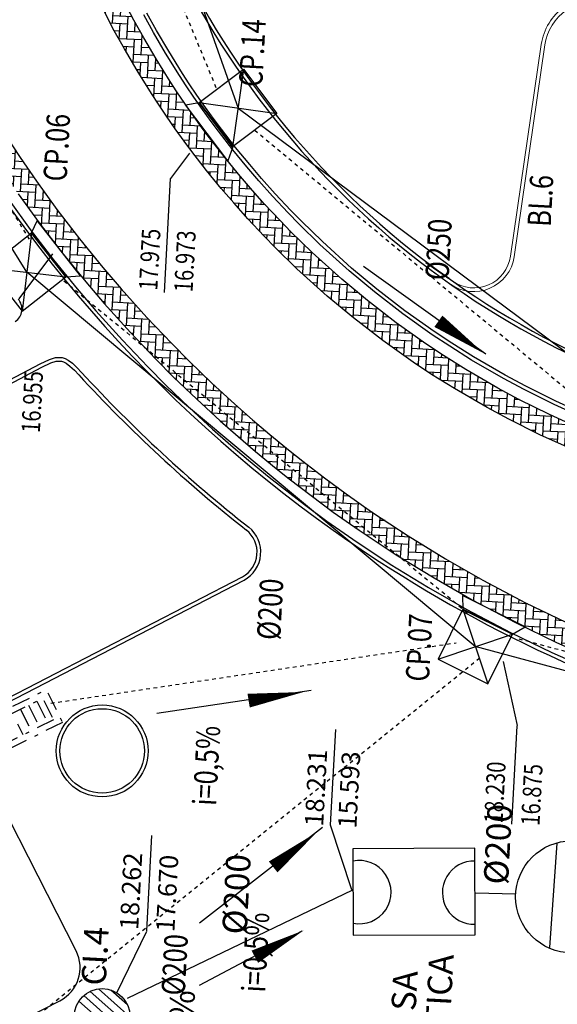
# Model space of a CAD drawing. Units: millimetres. Extents: x 665158 to 668573, y 7471105 to 7473419.
# Drawn here: x 665187 to 665201, y 7471182 to 7471209 of the extents above; entities that cross this region are included whole.
import ezdxf
from ezdxf.enums import TextEntityAlignment as Align

# ---------------------------------------------------------------- set-up
doc = ezdxf.new("R2010")
doc.units = ezdxf.units.MM
doc.linetypes.add('DASHDOT', pattern=[1, 0.5, -0.25, 0, -0.25])
doc.layers.add('A_CONSTRUIR', color=1, linetype='Continuous', lineweight=20)
doc.layers.add('meio-fio', color=1, linetype='Continuous', lineweight=25)
for name, color, linetype in [('ALV.CORTE', 2, 'Continuous'), ('ALV.VISTA', 6, 'Continuous'), ('ATXTP008C', 8, 'Continuous'), ('ES-COLUNAS-TEXTOS', 2, 'Continuous'), ('ES-DETALHE', 2, 'Continuous'), ('ES-DT_PRIMARIO', 5, 'Continuous'), ('ES-DT_ÁGUAS PLUVIAIS', 5, 'DASHDOT'), ('es-pontos', 3, 'Continuous'), ('Tabeira de piso', 25, 'Continuous'), ('VIEWPORT', 1, 'Continuous')]:
    doc.layers.add(name, color=color, linetype=linetype)
doc.styles.add('BRAZIL', font='ROMANS', dxfattribs={"bigfont": 'BRAZIL'})
doc.styles.get("Standard").update_dxf_attribs({"font": 'romans.shx', "width": 0.8})
pattern_1 = [(176.9230914738642, (8090004.971289581, 6405612.361174461), (-0.2138141032941526, -0.1920000240430127), [0.6096, -0.2032]), (266.9230914738642, (8090004.768382654, 6405612.372081492), (-0.2138141032941526, -0.1920000240430127), [0.6096, -0.2032])]

# ---------------------------------------------------------------- blocks, each defined once
blk = doc.blocks.new('esg')
at = {"layer": 'ES-COLUNAS-TEXTOS'}
blk.add_line((-38.68604571430478, 0.4322014497593045), (-41.45679565274622, -1.033317513763905), dxfattribs=at)
blk.add_lwpolyline([(-39.95206092554145, -0.2610599650070071, 0.3750000000000001, 0, 0), (-38.63189549080562, 0.4510939717292786, 0, 0, 0)], format="xyseb", dxfattribs=at)
at = {"layer": 'ES-DETALHE'}
for p, q in [((-37.90761066356208, 3.29632521327585), (-37.7693439204013, 5.868544651195407)), ((-37.33778980292846, 1.547487258911133), (-37.90809026127681, 3.287403106689453)), ((-42.86810244293883, 0.4369901642203331), (-42.72983569977805, 3.00920960213989)), ((-43.67511462396942, -1.237837688066065), (-42.86858204065356, 0.428068058565259))]:
    blk.add_line(p, q, dxfattribs=at)
at = {"layer": 'ES-DT_PRIMARIO', "color": 3, "ltscale": 0.03}
blk.add_line((-31.99240766849834, -0.01005022507160902), (-31.79161480965558, 2.803341398015618), dxfattribs=at)
at = {"layer": 'ES-DT_PRIMARIO', "ltscale": 0.01}
for p, q in [((-43.38673898612615, -1.379331381060183), (-37.30504792544525, 1.547973016276956)), ((-34.00621909217443, 1.464016183279455), (-32.91098985727876, 1.436142054386437))]:
    blk.add_line(p, q, dxfattribs=at)
at = {"layer": 'ES-DT_PRIMARIO', "color": 3, "ltscale": 0.03}
blk.add_lwpolyline([(-37.30926972965244, 2.65325041115284), (-37.30034935323056, 0.317876516841352), (-34.0018877418479, 0.3300589630380273), (-34.01080811826978, 2.66543285548687)], close=True, dxfattribs=at)
blk.add_circle((-31.40175028471276, 1.353967112489045), 1.511475043985492, dxfattribs=at)
for centre, start, end in [((-37.12921269726939, 1.482123270630836), 258.3381030428192, 102.0995976438476), ((-34.03798339818604, 1.468534717336297), 88.08557711370497, 272.3521235965076)]:
    blk.add_arc(centre, 0.8528578290632157, start, end, dxfattribs=at)
at = {"layer": 'es-pontos', "color": 2}
for p, q in [((-43.4539499868406, -2.299030235037208), (-44.56888915470336, -1.308315851725638)), ((-43.3618787410669, -2.115383122116327), (-44.39734193740878, -1.195289622060955)), ((-43.32199347461574, -1.885364511981606), (-44.17360874370206, -1.128634889610112)), ((-43.39111249067355, -1.558486704714596), (-43.84087126539089, -1.158839353360236)), ((-43.58690953080077, -2.44634475838393), (-44.69954807090107, -1.457674670033157))]:
    blk.add_line(p, q, dxfattribs=at)
at = {"layer": 'es-pontos'}
blk.add_circle((-44.0734867786523, -1.87352280318737), 0.7515865963444385, dxfattribs=at)
at = {"layer": 'ES-DETALHE', "style": 'BRAZIL'}
for s, height, p in [('18.231', 0.5, (-38.10898095485754, 3.243959693238139)), ('15.593', 0.5, (-37.21281070646364, 3.188318441621959)), ('%%C200', 0.6600000000000001, (-33.12119778862689, 1.673267782665789)), ('18.262', 0.5, (-43.10053691244684, 0.452853879891336)), ('17.670', 0.5, (-42.12460641213693, 0.3939767694100738)), ('%%C200', 0.6600000000000001, (-40.17617725871969, 0.3262012749910355)), ('CI.4', 0.6600000000000001, (-43.97786445799284, -1.053188967518508)), ('SEPTICA', 0.6600000000000001, (-34.77647035685368, -3.766924735158682)), ('FOSSA', 0.6600000000000001, (-35.70395414682571, -3.437020312063396)), ('i=1%%%', 0.6600000000000001, (-41.67531494528521, -3.248412793502212))]:
    blk.add_text(s, height=height, rotation=86.92309152714815, dxfattribs=at).set_placement(p)

msp = doc.modelspace()

# ---------------------------------------------------------------- hatches: boundary and pattern name
at = {"layer": 'Tabeira de piso', "ltscale": 0.03}
h = msp.add_hatch(dxfattribs=at)
h.set_pattern_fill('AR-HBONE,_O', color=256, scale=0.002, angle=131.9230914738642)
h.set_pattern_definition(pattern_1)
h.paths.add_polyline_path([(665193.269441373, 7471203.753023545), (665192.8981137391, 7471204.168684438), (665192.570685136, 7471204.551338769), (665192.1849598528, 7471205.023113261), (665191.7940870195, 7471205.52647045), (665191.595579302, 7471205.792665341), (665191.3583178908, 7471206.120864302), (665191.1227428695, 7471206.458277768), (665190.9139463428, 7471206.767635494), (665190.7289735995, 7471207.050321802), (665190.3496104173, 7471207.657838797), (665190.0164707243, 7471208.225760152), (665189.751843866, 7471208.703013259), (665189.4718270241, 7471209.236752176), (665189.2653544173, 7471209.651720158), (665189.0614615117, 7471210.081695382), (665188.8981045671, 7471210.442393389), (665188.6691061542, 7471210.975655013), (665188.4140896121, 7471211.613993581), (665188.249585187, 7471212.055337583), (665187.940061065, 7471212.964983483), (665187.6532072244, 7471213.932248316), (665187.410680103, 7471214.888530085), (665186.855613746, 7471214.636458429), (665187.07456434, 7471213.773138643), (665187.3682088207, 7471212.782975905), (665187.6843518727, 7471211.853877884), (665187.8543151997, 7471211.397888388), (665188.11476701, 7471210.745944659), (665188.349113883, 7471210.200228259), (665188.5170721367, 7471209.829370548), (665188.7256491154, 7471209.38951725), (665188.9375164722, 7471208.963706903), (665189.223746777, 7471208.418124505), (665189.4952616827, 7471207.928448929), (665189.8362838504, 7471207.347089847), (665190.2234200051, 7471206.727125108), (665190.4142246543, 7471206.435526128), (665190.6280701746, 7471206.118687806), (665190.8691816892, 7471205.773344368), (665191.1119366623, 7471205.437546261), (665191.3166001625, 7471205.163096631), (665191.7156843226, 7471204.649165053), (665192.1104326525, 7471204.16635459), (665192.4463930117, 7471203.773729504), (665192.8267482305, 7471203.347963246), (665193.263585694, 7471202.881812374), (665193.5656359376, 7471202.57275864), (665194.1532603097, 7471202.000296014), (665194.9713944409, 7471201.261563609), (665195.6799354049, 7471200.671258158), (665196.472470046, 7471200.060148877), (665197.2922877737, 7471199.478156792), (665197.786608254, 7471199.150076474), (665198.4022652337, 7471198.763979582), (665199.2837503497, 7471198.252544656), (665199.2968836251, 7471198.245494805), (665199.7521248377, 7471198.682103815), (665199.5762719668, 7471198.776500413), (665198.7122993586, 7471199.27777463), (665198.1119475145, 7471199.654273222), (665197.6319287084, 7471199.972861508), (665196.829459815, 7471200.54253759), (665196.0552860402, 7471201.139489149), (665195.36462953, 7471201.714894538), (665194.5638011148, 7471202.438000803), (665193.9895904787, 7471202.997395801), (665193.6970855875, 7471203.29668284)])
h = msp.add_hatch(dxfattribs=at)
h.set_pattern_fill('AR-HBONE,_O', color=256, scale=0.002, angle=131.9230914738642)
h.set_pattern_definition(pattern_1)
h.paths.add_polyline_path([(665186.679274623, 7471205.00226067), (665186.2825032261, 7471205.603264098), (665185.9414758551, 7471206.141639431), (665185.6306255643, 7471206.651506287), (665185.3755973805, 7471207.084572532), (665185.0631105907, 7471207.634881365), (665184.7835627224, 7471208.147127013), (665184.5348857964, 7471208.619597922), (665184.3389895739, 7471208.943666862), (665183.3245867039, 7471210.621782235), (665182.7668905506, 7471211.544372771), (665182.3297441965, 7471211.107710772), (665182.8111107305, 7471210.311391476), (665183.8255136005, 7471208.633276104), (665184.0122160515, 7471208.32441632), (665184.2547209153, 7471207.863671892), (665184.5388597352, 7471207.343013833), (665184.8561833594, 7471206.784186977), (665185.1159404943, 7471206.343090458), (665185.4318560207, 7471205.824915524), (665185.7786627436, 7471205.277416342), (665186.1819823278, 7471204.666494117), (665186.6293485975, 7471204.018521829), (665187.194620276, 7471203.240231438), (665187.8175156597, 7471202.429738434), (665188.4553793719, 7471201.645810832), (665188.9528901323, 7471201.063822502), (665189.661293099, 7471200.275801377), (665190.342112242, 7471199.559778364), (665190.8250990792, 7471199.074527429), (665191.4468178065, 7471198.475775298), (665192.0768036922, 7471197.896935415), (665192.5617052766, 7471197.469413553), (665193.0344626514, 7471197.066936599), (665193.5949072717, 7471196.607300684), (665193.9428164773, 7471196.331148112), (665194.5336007394, 7471195.877665343), (665194.9376758267, 7471195.580372069), (665195.2136984502, 7471196.122188855), (665194.8940933198, 7471196.357334435), (665194.3120208344, 7471196.804130054), (665193.9716843474, 7471197.074271801), (665193.4192087315, 7471197.527372107), (665192.9546065658, 7471197.922906186), (665192.478220649, 7471198.342920052), (665191.8579528035, 7471198.91283091), (665191.2458769301, 7471199.502296376), (665190.7722051388, 7471199.978188561), (665190.1018915708, 7471200.683162829), (665189.404098871, 7471201.459381168), (665188.9161828813, 7471202.030145533), (665188.2881732167, 7471202.80196264), (665187.6753084383, 7471203.599404097), (665187.1190284872, 7471204.365314269)])
h = msp.add_hatch(dxfattribs=at)
h.set_pattern_fill('AR-HBONE,_O', color=256, scale=0.002, angle=131.9230914738642)
h.set_pattern_definition(pattern_1)
h.paths.add_polyline_path([(665206.4159001639, 7471196.216761316), (665205.6195644683, 7471196.40076899), (665205.0039475994, 7471196.562101015), (665204.2177764241, 7471196.792925378), (665203.2600349028, 7471197.112894457), (665202.628182085, 7471197.348078453), (665201.8503260562, 7471197.664888664), (665200.9652034105, 7471198.063594854), (665200.1443765862, 7471198.471545799), (665199.7521248357, 7471198.682103813), (665199.296883626, 7471198.245494805), (665199.8689018261, 7471197.938439426), (665200.7083792548, 7471197.521219118), (665201.6138748028, 7471197.113335893), (665202.4103215385, 7471196.788953935), (665203.0602663866, 7471196.547035847), (665204.038139857, 7471196.220340945), (665204.8433474085, 7471195.983927391), (665205.4759415531, 7471195.818146206), (665206.2932633029, 7471195.629289327), (665207.5972289266, 7471195.385921668), (665209.0291129139, 7471195.198837058), (665210.1683399229, 7471195.108492178), (665211.7630250065, 7471195.068059454), (665213.1975095083, 7471195.1172932), (665214.5610467786, 7471195.239450831), (665215.884043106, 7471195.437086194), (665215.8273069708, 7471196.03526848), (665214.4898920197, 7471195.835479195), (665213.1604215999, 7471195.716373571), (665211.7603361643, 7471195.668320456), (665210.1996831906, 7471195.707890307), (665209.091736454, 7471195.795754545), (665207.6912060219, 7471195.978742618)])
h = msp.add_hatch(dxfattribs=at)
h.set_pattern_fill('AR-HBONE,_O', color=256, scale=0.002, angle=131.9230914738642)
h.set_pattern_definition(pattern_1)
h.paths.add_polyline_path([(665200.3237459613, 7471192.986374364), (665199.1714034794, 7471193.593378516), (665198.1574359904, 7471194.172763279), (665197.1566459424, 7471194.78867242), (665196.1681460012, 7471195.44259334), (665195.4845119874, 7471195.922941107), (665195.213698448, 7471196.122188849), (665194.9376758287, 7471195.580372072), (665195.1342104868, 7471195.435774129), (665195.8300873396, 7471194.946824029), (665196.8338040503, 7471194.282836781), (665197.8512817702, 7471193.656657672), (665198.882666173, 7471193.067320825), (665200.0533642818, 7471192.450647721), (665201.1589486919, 7471191.916617822), (665202.1345177452, 7471191.482574292), (665203.0789752889, 7471191.094268488), (665203.9696383803, 7471190.755859219), (665204.8625848584, 7471190.442841001), (665205.7138501885, 7471190.168306896), (665206.53347303, 7471189.94474634), (665207.2865774812, 7471189.75211784), (665208.2085285726, 7471189.528133121), (665208.8839295673, 7471189.367132582), (665209.7003330813, 7471189.205508185), (665210.4938125587, 7471189.048422083), (665211.15506716, 7471188.934421275), (665211.899038726, 7471188.834749782), (665212.5578140065, 7471188.760697676), (665212.9785775602, 7471188.727843593), (665213.245196738, 7471189.308851682), (665212.614695563, 7471189.358082511), (665211.9723943184, 7471189.43028279), (665211.2459032517, 7471189.527612383), (665210.603058229, 7471189.638439365), (665209.8168543696, 7471189.794085103), (665209.0118019196, 7471189.953462317), (665208.3489172447, 7471190.111479246), (665207.4317470472, 7471190.334302461), (665206.6867673321, 7471190.524852824), (665205.8849638829, 7471190.743552957), (665205.0539381547, 7471191.01155976), (665204.1754692264, 7471191.319502944), (665203.2996460877, 7471191.652273735), (665202.3705917603, 7471192.034246649), (665201.4114436386, 7471192.460984282)])

# ---------------------------------------------------------------- linework, layer by layer
at = {"layer": 'A_CONSTRUIR'}
for p, q in [((665199.9160947832, 7471202.338187041), (665200.746279151, 7471208.050133836)), ((665200.0150526251, 7471202.323787532), (665200.8452393843, 7471208.035750782))]:
    msp.add_line(p, q, dxfattribs=at)
for centre, radius, start, end in [((665202.2306826494, 7471207.834388027), 1.500000000770669, 77.90788211749168, 171.730435802283), ((665202.2306826494, 7471207.834388027), 1.399999999859275, 77.63439208903219, 171.730435802283), ((665198.9264924512, 7471202.482017579), 1.1, 234.8801224875252, 351.7304358560484), ((665198.9264924512, 7471202.482017579), 1, 234.8801224875252, 351.7304358560484)]:
    msp.add_arc(centre, radius, start, end, dxfattribs=at)
at = {"layer": 'ALV.CORTE', "color": 4, "ltscale": 0.1}
for points, elevation in [([(665200.3032331895, 7471243.872998718), (665191.4309438549, 7471233.749385525), (665187.8826155749, 7471219.553937541), (665192.5620622736, 7471206.335337114), (665203.5658266918, 7471198.146668321), (665217.6595407588, 7471197.529037027), (665227.2821344421, 7471204.050224279)], 0.2944910861193599), ([(665229.7093959744, 7471186.849186549), (665214.8003523889, 7471187.540536345), (665198.9651995535, 7471191.805373542), (665186.8605276875, 7471201.905909961), (665178.6599269416, 7471215.094851071), (665174.9095841901, 7471227.569800794)], 0.2227191101246377)]:
    msp.add_lwpolyline(points, dxfattribs=dict(at, elevation=elevation))
at = {"layer": 'ALV.VISTA', "elevation": -0.0194861219415528}
msp.add_lwpolyline([(665159.2395621169, 7471175.351314586), (665165.9344917206, 7471162.34106781), (665169.7383558973, 7471164.28005536, 0.4141579423683524), (665170.1752274445, 7471165.624958158), (665167.0739415756, 7471171.708994262), (665187.7552999165, 7471182.251141499, 0.4141579439703955), (665188.192171459, 7471183.596044294), (665185.1025996417, 7471189.657100017), (665181.3502577455, 7471187.744375519), (665181.8043148422, 7471186.853616046), (665159.2395621169, 7471175.351314586)], format="xyb", dxfattribs=at)
at = {"layer": 'ES-COLUNAS-TEXTOS'}
for p, q in [((665199.2474835514, 7471199.690234643), (665195.9512074903, 7471202.058270478)), ((665194.5339530326, 7471190.618082513), (665190.3723633221, 7471189.998653598)), ((665194.8443379739, 7471186.926005609), (665191.5261555532, 7471184.339079533))]:
    msp.add_line(p, q, dxfattribs=at)
for points in [[(665197.969631159, 7471200.582516194, 0.375, 0, 0), (665199.1949783876, 7471199.717343278, 0, 0, 0)], [(665192.8484841086, 7471190.346088002, 0.3750000000000001, 0, 0), (665194.3302825154, 7471190.579054698, 0, 0, 0)], [(665193.510846987, 7471185.859896658, 0.3750000000000001, 0, 0), (665194.6862312354, 7471186.791815039, 0, 0, 0)]]:
    msp.add_lwpolyline(points, format="xyseb", dxfattribs=at)
at = {"layer": 'ES-DETALHE'}
for p, q in [((665191.2498922584, 7471205.112740884), (665190.7395407874, 7471204.429719596)), ((665190.5744314555, 7471201.358139106), (665190.7395407874, 7471204.429719596)), ((665187.5553840697, 7471202.403355935), (665186.6480034385, 7471201.188976585)), ((665199.7183751687, 7471191.405627865), (665200.0972398827, 7471189.67600243)), ((665199.9542373251, 7471187.015681155), (665200.096760285, 7471189.667080323))]:
    msp.add_line(p, q, dxfattribs=at)
at = {"layer": 'ES-DT_ÁGUAS PLUVIAIS', "ltscale": 0.01}
for p, q in [((665187.0354418517, 7471218.810063605), (665191.987530369, 7471206.841421445)), ((665179.5581359493, 7471214.803598986), (665186.9260232219, 7471202.794794251)), ((665193.0136611534, 7471205.73653961), (665202.8633945062, 7471197.561489806)), ((665187.8648482638, 7471201.67143521), (665198.8132931112, 7471192.671371034)), ((665187.5132162317, 7471190.277408004), (665198.4472874037, 7471191.908348583)), ((665200.1374555373, 7471192.017618806), (665214.0834494777, 7471188.261368707)), ((665184.0766840919, 7471179.368670011), (665199.0575929341, 7471191.479354559))]:
    msp.add_line(p, q, dxfattribs=at)
at = {"layer": 'ES-DT_ÁGUAS PLUVIAIS', "ltscale": 0.03}
msp.add_line((665186.9260232219, 7471202.794794251), (665186.9016740444, 7471202.815245803), dxfattribs=at)
at = {"layer": 'ES-DT_ÁGUAS PLUVIAIS', "color": 1}
for p, q in [((665187.1312024465, 7471190.330713243, 21.656808007729), (665187.4198690819, 7471189.749838211, 21.656808007729)), ((665186.6911456045, 7471190.112026398, 21.656808007729), (665186.9798122399, 7471189.531151365, 21.656808007729)), ((665186.9111740255, 7471190.22136982, 21.656808007729), (665187.1998406609, 7471189.640494787, 21.656808007729)), ((665186.759783819, 7471189.421807945, 21.656808007729), (665186.6154505004, 7471189.712245462, 21.656808007729))]:
    msp.add_line(p, q, dxfattribs=at)
at = {"layer": 'ES-DT_ÁGUAS PLUVIAIS', "color": 3}
msp.add_3dface([(665187.8265641346, 7471189.760712222, 21.656808007729), (665185.8463083474, 7471188.776621421, 21.656808007729), (665185.408934658, 7471189.656735105, 21.656808007729), (665187.3891904452, 7471190.640825906, 21.656808007729)], dxfattribs=at)
at = {"layer": 'ES-DT_ÁGUAS PLUVIAIS', "color": 1}
msp.add_3dface([(665187.5846703689, 7471189.831736434, 21.656808007729), (665185.9348972698, 7471189.011879453, 21.656808007729), (665185.6462306344, 7471189.592754486, 21.656808007729), (665187.2960037335, 7471190.412611466, 21.656808007729)], dxfattribs=at)
at = {"layer": 'es-pontos'}
for points in [[(665192.7092608971, 7471207.385733496), (665193.6124586584, 7471206.188138489), (665192.4148636482, 7471205.28494073), (665191.5116658888, 7471206.482535738)], [(665191.5144955873, 7471206.48466983), (665192.4176933477, 7471205.28707482), (665192.2861695304, 7471204.911196002), (665191.1454470053, 7471206.423736956)]]:
    msp.add_lwpolyline(points, close=True, dxfattribs=at)
at = {"layer": 'es-pontos', "elevation": 0.2227191101246377}
for points in [[(665186.9837302906, 7471202.95687016), (665187.910892509, 7471201.777730549), (665188.3078976832, 7471201.808880056), (665187.1369084809, 7471203.298112174)], [(665185.807376773, 7471202.031898658), (665186.7345389905, 7471200.852759046), (665187.9136786021, 7471201.779921264), (665186.9865163845, 7471202.959060876)], [(665198.6278275499, 7471192.808307414), (665199.9697202381, 7471192.137991061), (665200.3154083946, 7471192.33568552), (665198.6206220684, 7471193.182283017)], [(665197.9590950323, 7471191.469585376), (665199.3009877205, 7471190.799269021), (665199.9713040747, 7471192.141161709), (665198.6294113866, 7471192.811478063)]]:
    msp.add_lwpolyline(points, close=True, dxfattribs=at)
at = {"layer": 'meio-fio'}
for p, q in [((665186.3845086612, 7471203.845125542, 0.2227191101246377), (665186.9542762141, 7471203.060645085, 0.2227191101246377)), ((665186.9542762141, 7471203.060645085, 0.2227191101246377), (665187.5821869251, 7471202.243626298, 0.2227191101246377)), ((665187.5821869251, 7471202.243626298, 0.2227191101246377), (665188.224977601, 7471201.453643466, 0.2227191101246377)), ((665188.224977601, 7471201.453643466, 0.2227191101246377), (665188.7272857289, 7471200.866043195, 0.2227191101246377)), ((665188.7272857289, 7471200.866043195, 0.2227191101246377), (665189.4409939055, 7471200.072120606, 0.2227191101246377)), ((665189.4409939055, 7471200.072120606, 0.2227191101246377), (665190.127065776, 7471199.350573244, 0.2227191101246377)), ((665190.127065776, 7471199.350573244, 0.2227191101246377), (665190.6147101275, 7471198.860642971, 0.2227191101246377)), ((665190.6147101275, 7471198.860642971, 0.2227191101246377), (665191.2412503449, 7471198.257247486, 0.2227191101246377)), ((665191.2412503449, 7471198.257247486, 0.2227191101246377), (665191.8760951587, 7471197.673943099, 0.2227191101246377)), ((665191.8760951587, 7471197.673943099, 0.2227191101246377), (665192.3652546586, 7471197.242667203, 0.2227191101246377)), ((665192.3652546586, 7471197.242667203, 0.2227191101246377), (665192.8420895854, 7471196.836718867, 0.2227191101246377)), ((665192.8420895854, 7471196.836718867, 0.2227191101246377), (665193.4065187494, 7471196.373815129, 0.2227191101246377)), ((665193.4065187494, 7471196.373815129, 0.2227191101246377), (665193.7582142627, 7471196.094657173, 0.2227191101246377)), ((665193.7582142627, 7471196.094657173, 0.2227191101246377), (665194.3533544851, 7471195.637830803, 0.2227191101246377)), ((665194.3533544851, 7471195.637830803, 0.2227191101246377), (665194.9590597164, 7471195.192190621, 0.2227191101246377)), ((665194.9590597164, 7471195.192190621, 0.2227191101246377), (665195.6610580056, 7471194.698939383, 0.2227191101246377)), ((665195.6610580056, 7471194.698939383, 0.2227191101246377), (665196.6723830971, 7471194.029918965, 0.2227191101246377)), ((665196.6723830971, 7471194.029918965, 0.2227191101246377), (665197.6982046532, 7471193.398604873, 0.2227191101246377)), ((665185.0578036756, 7471189.746457506, -9.925387658e-07), (665192.6816974247, 7471193.686568663, -9.925387658e-07)), ((665185.1026225226, 7471189.657055127, -9.925387658e-07), (665192.7287011405, 7471193.59829545, -9.925387658e-07)), ((665197.6982046532, 7471193.398604873, 0.2227191101246377), (665198.7382975342, 7471192.804291966, 0.2227191101246377)), ((665198.7382975342, 7471192.804291966, 0.2227191101246377), (665199.9181734305, 7471192.182784404, 0.2227191101246377)), ((665199.9181734305, 7471192.182784404, 0.2227191101246377), (665201.0327011988, 7471191.644434598, 0.2227191101246377)), ((665201.0327011988, 7471191.644434598, 0.2227191101246377), (665202.0164807581, 7471191.206738112, 0.2227191101246377))]:
    msp.add_line(p, q, dxfattribs=at)
for points, elevation in [([(665201.85032605, 7471197.664888668), (665200.9652034134, 7471198.063594855), (665200.144376593, 7471198.471545803), (665199.576271973, 7471198.776500408), (665198.7122993411, 7471199.277774637), (665198.1119474987, 7471199.654273226), (665197.6319287247, 7471199.9728615), (665196.8294598208, 7471200.542537591), (665196.0552860362, 7471201.139489143), (665195.3646295315, 7471201.714894531), (665194.5638011172, 7471202.438000796), (665193.9895904844, 7471202.997395786), (665193.6970856005, 7471203.296682837), (665193.2694414107, 7471203.753023536), (665192.8981137122, 7471204.168684459), (665192.5706851166, 7471204.551338755), (665192.1849598499, 7471205.023113259), (665191.7940870529, 7471205.526470446), (665191.595579294, 7471205.792665331), (665191.3583178537, 7471206.120864339), (665191.1227429344, 7471206.458277778), (665190.9139463648, 7471206.767635486), (665190.7289735983, 7471207.050321816), (665190.3496104088, 7471207.657838794), (665190.016470727, 7471208.225760153), (665189.751843861, 7471208.703013217), (665189.4718270388, 7471209.23675212)], 0.294491086126073), ([(665201.6138747954, 7471197.113335894), (665200.7083792585, 7471197.521219117), (665199.8689018212, 7471197.938439422), (665199.2837503479, 7471198.252544658), (665198.4022652225, 7471198.763979583), (665197.7866082648, 7471199.150076468), (665197.2922877617, 7471199.478156792), (665196.4724700488, 7471200.060148878), (665195.6799354211, 7471200.671258147), (665194.971394441, 7471201.261563594), (665194.1532603144, 7471202.000296014), (665193.5656359595, 7471202.572758631), (665193.2635856946, 7471202.881812386), (665192.8267482076, 7471203.347963287), (665192.4463929944, 7471203.773729529), (665192.110432622, 7471204.166354613), (665191.7156843389, 7471204.649165025), (665191.3166001717, 7471205.163096629), (665191.1119366976, 7471205.437546205), (665190.8691816669, 7471205.773344385), (665190.628070213, 7471206.118687792), (665190.4142246816, 7471206.435526149), (665190.2234200169, 7471206.727125138), (665189.8362838413, 7471207.34708987), (665189.4952616566, 7471207.928448964), (665189.2237467931, 7471208.418124491), (665188.9375164831, 7471208.963706899)], 0.294491086126073), ([(665202.0079602193, 7471198.032590517), (665201.1364195163, 7471198.425178681), (665200.3280264403, 7471198.826950057), (665199.7712863879, 7471199.125804242), (665198.9189887581, 7471199.620304672), (665198.3288403224, 7471199.990404398), (665197.858356035, 7471200.302664638), (665197.0674530045, 7471200.864130068), (665196.3055197814, 7471201.451643141), (665195.6267862575, 7471202.017115155), (665194.8374949854, 7471202.729803984), (665194.2722268378, 7471203.280487224), (665193.9860855374, 7471203.573263138), (665193.5645702158, 7471204.023063701), (665193.1992608596, 7471204.431987745), (665192.8775201157, 7471204.807994849), (665192.49781019, 7471205.272412082), (665192.1124116404, 7471205.768719657), (665191.9180076921, 7471206.029411416), (665191.6844086448, 7471206.352544308), (665191.4525247496, 7471206.6846711), (665191.2470941502, 7471206.98904171), (665191.0660093208, 7471207.265786266), (665190.6918281188, 7471207.865004745), (665190.3639434429, 7471208.423967611), (665190.103908572, 7471208.892939034)], 0.294491086126073), ([(665186.2825032256, 7471205.60326409), (665186.6792746087, 7471205.002260697), (665187.1190284562, 7471204.365314297), (665187.6753084336, 7471203.599404113), (665188.2881732187, 7471202.801962641), (665188.9161828822, 7471202.030145514), (665189.4040988737, 7471201.459381168), (665190.1018915579, 7471200.683162832), (665190.7722051658, 7471199.97818856), (665191.2458769645, 7471199.502296343), (665191.8579528072, 7471198.912830911), (665192.4782206666, 7471198.342920034), (665192.9546065727, 7471197.922906196), (665193.4192087301, 7471197.527372099), (665193.9716843663, 7471197.074271772), (665194.3120208413, 7471196.804130045), (665194.894093301, 7471196.357334416), (665195.4845120204, 7471195.922941098), (665196.1681459937, 7471195.442593341), (665197.156645922, 7471194.788672421), (665198.1574360012, 7471194.172763271), (665199.1714034867, 7471193.593378513), (665200.3237459696, 7471192.986374361), (665201.4114436497, 7471192.46098428)], 0.2227191101246377), ([(665186.629348591, 7471204.018521794), (665187.1946202867, 7471203.240231427), (665187.8175156903, 7471202.429738413), (665188.4553793616, 7471201.645810816), (665188.9528901108, 7471201.063822519), (665189.6612931227, 7471200.275801348), (665190.3421122384, 7471199.559778349), (665190.8250990744, 7471199.074527428), (665191.4468178323, 7471198.475775294), (665192.076803662, 7471197.896935411), (665192.561705296, 7471197.469413534), (665193.0344626324, 7471197.06693661), (665193.5949072872, 7471196.607300676), (665193.9428164568, 7471196.33114813), (665194.5336007571, 7471195.877665341), (665195.1342104841, 7471195.435774113), (665195.8300873344, 7471194.946824036), (665196.8338040393, 7471194.282836784), (665197.8512817692, 7471193.656657672), (665198.8826661865, 7471193.067320815), (665200.0533642762, 7471192.450647722), (665201.1589486819, 7471191.916617826), (665202.1345177564, 7471191.482574292)], 0.2227191101246377)]:
    msp.add_lwpolyline(points, dxfattribs=dict(at, elevation=elevation))
at = {"layer": 'meio-fio', "color": 2, "elevation": 0.294491086126073}
msp.add_lwpolyline([(665201.9685516781, 7471197.940665055), (665201.0936154908, 7471198.334782724), (665200.2821139792, 7471198.738098994), (665199.7225327828, 7471199.038478283), (665198.8673164032, 7471199.534672163), (665198.2746171171, 7471199.906371606), (665197.8017492072, 7471200.220213853), (665197.0079547077, 7471200.783731949), (665196.2429613428, 7471201.373604641), (665195.5612470777, 7471201.941559999), (665194.7690715177, 7471202.656853187), (665194.2015677488, 7471203.209714365), (665193.9138355529, 7471203.504118063), (665193.4907880145, 7471203.955553659), (665193.1239740716, 7471204.366161924), (665192.8008113657, 7471204.743830825), (665192.4195976058, 7471205.210087377), (665192.0328304926, 7471205.708157355), (665191.8374005951, 7471205.970224894), (665191.6028859447, 7471206.294624316), (665191.370079297, 7471206.628072769), (665191.1638072026, 7471206.933690154), (665190.9817503904, 7471207.211920153), (665190.6062736906, 7471207.813213258), (665190.2770752624, 7471208.374415746), (665190.0158923949, 7471208.84545758)], dxfattribs=at)
at = {"layer": 'meio-fio'}
for points in [[(665185.4067733061, 7471198.476779887), (665187.2205293584, 7471199.429083823), (665187.4736661268, 7471199.552314485), (665187.6352084664, 7471199.601477796), (665187.8160479502, 7471199.604076313), (665187.8956054933, 7471199.578306009), (665187.9814364592, 7471199.532598668), (665188.0906474037, 7471199.450868581), (665188.2177530131, 7471199.327852538), (665188.3374698975, 7471199.203591373), (665188.3806547171, 7471199.156732138)], [(665185.4558202999, 7471198.389634077), (665187.2669792839, 7471199.340476341), (665187.5103362137, 7471199.458946036), (665187.6507901624, 7471199.501691371), (665187.8009571475, 7471199.503849149), (665187.8563927979, 7471199.485892413), (665187.9276619372, 7471199.447939644), (665188.0256565505, 7471199.374603514), (665188.146055709, 7471199.258078144), (665188.2638787791, 7471199.135883568)]]:
    msp.add_lwpolyline(points, dxfattribs=at)
for radius in [1.240033818548545, 1.140033818548545]:
    msp.add_circle((665188.8955313265, 7471188.989861513), radius, dxfattribs=at)
for centre, radius, start, end in [((665211.6017168701, 7471220.507782474, -0.528343519374687), 23.1358539306829, 168.8607950615923, 283.2575708505855), ((665211.6055091436, 7471220.509134917, 0.2760913204256459), 23.03936148695054, 168.8582139172948, 283.0380161550936), ((665216.5223977324, 7471225.135100097, -1.278958158334716), 36.99925980723203, 207.360206091835, 234.6697737168834), ((665186.3382076651, 7471200.90942994), 0.3951428697060915, 302.6724124877207, 43.64173130584955), ((665216.5223977324, 7471225.135100097, -1.278958158334716), 38.39925980723204, 222.6155702918172, 231.8257687461814), ((665216.5419885743, 7471225.158165755, -3.836872489913728), 38.32929434670114, 222.6211159342246, 231.8282252614728), ((665192.3154894027, 7471194.353252103, -2.557915324124222), 0.7606412586190184, 298.6685070455123, 51.44729036953188), ((665192.3152121109, 7471194.353412258, -2.557915324124222), 0.8609149614081395, 298.7043536455098, 51.28467669201538), ((665216.5194691612, 7471225.129692888, -1.278958158334716), 36.99315487849754, 234.6686312010665, 253.3047544938045)]:
    msp.add_arc(centre, radius, start, end, dxfattribs=at)
at = {"layer": 'VIEWPORT'}
for p, q in [((665192.7092608971, 7471207.385733496), (665192.4148636482, 7471205.28494073)), ((665191.5116658888, 7471206.482535738), (665193.6124586584, 7471206.188138489)), ((665186.9865163845, 7471202.959060876, 0.2227191101246377), (665186.7345389905, 7471200.852759046, 0.2227191101246377)), ((665185.807376773, 7471202.031898658, 0.2227191101246377), (665187.9136786021, 7471201.779921264, 0.2227191101246377)), ((665198.6294113866, 7471192.811478063, 0.2227191101246377), (665199.3009877205, 7471190.799269021, 0.2227191101246377)), ((665197.9590950323, 7471191.469585376, 0.2227191101246377), (665199.9713040747, 7471192.141161709, 0.2227191101246377))]:
    msp.add_line(p, q, dxfattribs=at)

# ---------------------------------------------------------------- block references
at = {"layer": 'ES-DT_PRIMARIO'}
msp.add_blockref('esg', (665232.9679837455, 7471183.698557797), dxfattribs=at)

# ---------------------------------------------------------------- texts
at = {"layer": 'ATXTP008C', "color": 2, "width": 0.8}
for s, p in [('CP.14', (665193.0295832484, 7471207.817228912)), ('CP.06', (665187.7508470576, 7471205.265427819)), ('BL.6', (665200.8048442664, 7471203.830007704)), ('%%C250', (665198.0562016843, 7471202.516161093)), ('%%C200', (665193.5104140532, 7471192.809801965)), ('CP.07', (665197.5291157056, 7471191.771392873)), ('i=0,5%%%', (665191.7933906983, 7471188.589630096)), ('i=0,5%%%', (665193.1180259011, 7471183.55256967)), ('%%C200', (665190.933961106, 7471183.217017088))]:
    msp.add_text(s, height=0.629208874963725, rotation=86.92309152714815, dxfattribs=at).set_placement(p, align=Align.MIDDLE)
at = {"layer": 'ES-DETALHE', "width": 0.8}
for s, p in [('17.975', (665190.382699057, 7471201.403673544)), ('16.973', (665191.3343552826, 7471201.355080846)), ('16.955', (665187.2130615853, 7471197.560771221)), ('18.230', (665199.6996927935, 7471187.026581207)), ('16.875', (665200.696737143, 7471186.962972237))]:
    msp.add_text(s, height=0.5, rotation=86.92309152714815, dxfattribs=at).set_placement(p)

doc.saveas('drawing.dxf')
